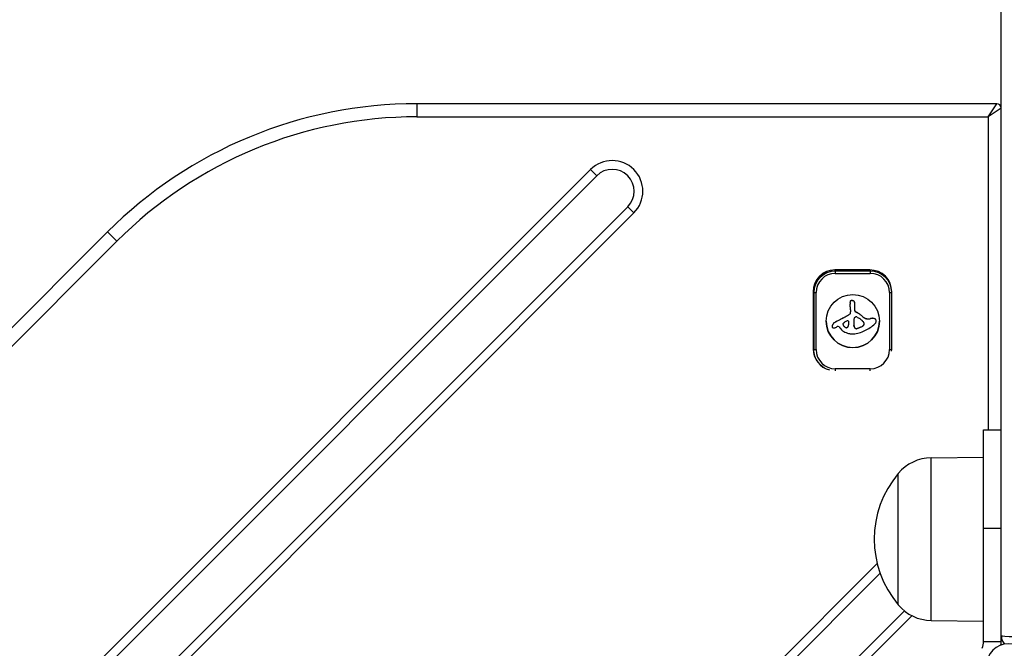
# Model space of a CAD drawing. Units: millimetres. Extents: x -5546 to 4994, y -3462 to 2658.
# Drawn here: x 2806 to 3031, y -443 to -299 of the extents above; entities that cross this region are included whole.
import ezdxf

# ---------------------------------------------------------------- set-up
doc = ezdxf.new("R2010")
doc.units = ezdxf.units.MM
doc.header["$LTSCALE"] = 100
doc.layers.add('SW_Toestellen', color=2, linetype='Continuous')

msp = doc.modelspace()

# ---------------------------------------------------------------- linework, layer by layer
at = {"layer": 'SW_Toestellen'}
for p, q in [((3030.53, -439.67), (3030.53, 434.33)), ((3029.53, -318.2), (2896.99, -318.2)), ((2896.99, -318.2), (2896.99, -321.2)), ((3029.53, -318.2), (2896.99, -318.2)), ((3027.53, -321.2), (3029.53, -318.2)), ((3030.53, -319.2), (3027.53, -321.2)), ((2896.99, -321.2), (3027.53, -321.2)), ((3027.53, -321.2), (3027.53, -392.67)), ((2247.29, -1022.65), (2936.68, -333.25)), ((2938.1, -334.66), (2248.7, -1024.06)), ((2936.68, -333.25), (2938.1, -334.66)), ((2255.77, -1031.13), (2945.17, -341.74)), ((2945.17, -341.74), (2946.58, -343.15)), ((2946.58, -343.15), (2257.19, -1032.54)), ((2826.28, -347.49), (2261.53, -912.24)), ((2826.28, -347.49), (2261.53, -912.24)), ((2828.4, -349.61), (2826.28, -347.49)), ((2263.65, -914.36), (2828.4, -349.61)), ((3000.53, -356.17), (2992.53, -356.17)), ((2992.63, -356.45), (2992.63, -356.17)), ((2992.63, -356.45), (2992.63, -356.96)), ((3000.63, -356.45), (2992.63, -356.45)), ((2992.63, -356.96), (3000.63, -356.96)), ((3000.63, -356.18), (3000.63, -356.45)), ((3000.63, -356.45), (3000.63, -356.96)), ((2987.53, -361.17), (2987.53, -374.17)), ((2987.73, -361.05), (2987.73, -361.35)), ((2987.73, -361.35), (2987.73, -374.35)), ((2988.23, -374.36), (2988.23, -361.36)), ((3005.03, -361.36), (3005.03, -374.36)), ((3005.53, -361.35), (3005.53, -361.17)), ((3005.53, -367.76), (3005.53, -361.35)), ((3005.53, -361.35), (3005.53, -361.35)), ((2995.98, -364.01), (2995.98, -364)), ((2995.98, -364.15), (2995.98, -364.14)), ((2996, -363.75), (2996, -363.74)), ((2996.01, -363.61), (2996.01, -363.6)), ((2996.03, -363.46), (2996.03, -363.45)), ((2996.04, -363.41), (2996.04, -363.41)), ((2996.05, -363.34), (2996.05, -363.34)), ((2996.23, -363.2), (2996.23, -363.19)), ((2996.28, -363.2), (2996.28, -363.19)), ((2996.34, -363.2), (2996.34, -363.19)), ((2996.4, -363.2), (2996.4, -363.19)), ((2996.45, -363.21), (2996.45, -363.2)), ((2996.5, -363.21), (2996.5, -363.2)), ((2996.56, -363.21), (2996.56, -363.2)), ((2996.62, -363.22), (2996.62, -363.21)), ((2996.75, -363.25), (2996.75, -363.24)), ((2996.87, -363.31), (2996.87, -363.3)), ((2996.98, -363.43), (2996.98, -363.42)), ((2997.04, -363.58), (2997.04, -363.57)), ((2997.05, -365.49), (2997.05, -364.12)), ((2997.07, -363.69), (2997.07, -363.68)), ((2997.07, -363.8), (2997.07, -363.8)), ((2997.07, -363.83), (2997.07, -363.82)), ((2995.63, -366.42), (2995.63, -366.41)), ((2995.88, -366.31), (2995.88, -366.3)), ((2996.06, -366.11), (2996.06, -366.1)), ((2996.09, -366.03), (2996.09, -366.02)), ((2996.1, -365.95), (2996.1, -365.94)), ((2997.24, -365.76), (2997.24, -365.76)), ((2997.35, -365.81), (2997.35, -365.8)), ((2997.59, -365.93), (2997.59, -365.93)), ((2998.2, -366.3), (2998.2, -366.3)), ((2998.76, -366.74), (2998.76, -366.73)), ((2991.89, -369.08), (2991.89, -369.08)), ((2991.9, -369.04), (2991.9, -369.03)), ((2991.94, -368.87), (2991.94, -368.86)), ((2992.01, -368.7), (2992.01, -368.7)), ((2992.1, -368.55), (2992.1, -368.54)), ((2992.2, -368.41), (2992.2, -368.4)), ((2992.25, -368.36), (2992.25, -368.35)), ((2992.3, -368.31), (2992.3, -368.3)), ((2992.33, -368.28), (2992.33, -368.27)), ((2992.37, -368.25), (2992.37, -368.24)), ((2992.96, -367.91), (2992.96, -367.9)), ((2993.27, -367.75), (2993.27, -367.74)), ((2993.57, -367.59), (2993.57, -367.58)), ((2994.37, -368.6), (2994.37, -368.59)), ((2994.39, -368.66), (2994.39, -368.65)), ((2994.41, -368.74), (2994.41, -368.73)), ((2994.45, -368.8), (2994.45, -368.79)), ((2994.61, -367.02), (2994.61, -367.01)), ((2994.64, -369.07), (2994.64, -369.06)), ((2995.56, -369.1), (2995.56, -369.09)), ((2995.61, -368.99), (2995.61, -368.98)), ((2995.64, -368.88), (2995.64, -368.87)), ((2995.7, -368.62), (2995.7, -368.61)), ((2995.73, -368.35), (2995.73, -368.34)), ((2995.75, -368.12), (2995.75, -368.11)), ((2996.83, -368.45), (2996.83, -368.44)), ((2996.85, -368.68), (2996.85, -368.68)), ((2996.88, -368.84), (2996.88, -368.83)), ((2996.91, -368.99), (2996.91, -368.98)), ((2998.93, -368.99), (2998.93, -368.98)), ((2999.19, -368.65), (2999.19, -368.64)), ((2999.54, -367.24), (2999.54, -367.23)), ((3000.43, -367.36), (3000.43, -367.35)), ((3000.61, -367.32), (3000.61, -367.32)), ((3000.78, -367.29), (3000.78, -367.28)), ((3001, -367.26), (3001, -367.25)), ((3001.22, -367.24), (3001.22, -367.23)), ((3001.44, -367.26), (3001.44, -367.25)), ((3001.64, -367.33), (3001.64, -367.32)), ((3001.83, -367.47), (3001.83, -367.46)), ((3001.95, -367.67), (3001.95, -367.66)), ((3001.98, -367.75), (3001.98, -367.74)), ((3001.99, -367.83), (3001.99, -367.82)), ((3001.99, -367.86), (3001.99, -367.85)), ((3005.53, -374.17), (3005.53, -367.76)), ((2993.48, -369.2), (2993.66, -369.44)), ((2994.89, -369.28), (2994.89, -369.27)), ((2995.08, -369.36), (2995.08, -369.35)), ((2995.28, -369.35), (2995.28, -369.34)), ((2995.34, -369.32), (2995.34, -369.31)), ((2995.39, -369.29), (2995.39, -369.28)), ((2995.41, -369.27), (2995.41, -369.26)), ((2995.43, -369.25), (2995.43, -369.24)), ((2995.5, -369.18), (2995.5, -369.17)), ((2996.95, -369.13), (2996.95, -369.12)), ((2996.98, -369.26), (2996.98, -369.25)), ((2997.13, -369.51), (2997.13, -369.51)), ((2997.4, -369.61), (2997.4, -369.6)), ((2997.56, -369.58), (2997.56, -369.57)), ((2997.71, -369.52), (2997.71, -369.51)), ((2997.97, -369.41), (2997.97, -369.4)), ((2998.09, -369.36), (2998.09, -369.35)), ((2998.22, -369.31), (2998.22, -369.3)), ((2998.4, -369.23), (2998.4, -369.22)), ((2998.58, -369.16), (2998.58, -369.15)), ((2992.63, -378.76), (2992.63, -379.2)), ((3000.63, -378.76), (2992.63, -378.76)), ((3000.63, -379.2), (3000.63, -378.76)), ((3026.53, -415.17), (3026.53, -392.67)), ((3026.53, -392.67), (3030.53, -392.67)), ((3014.53, -399.1), (3026.53, -398.92)), ((3014.53, -436.25), (3014.53, -399.1)), ((3007.03, -432.67), (3007.03, -402.67)), ((3007.03, -432.67), (3007.03, -402.67)), ((3026.53, -415.17), (3030.53, -415.17)), ((3026.53, -441.08), (3026.53, -415.17)), ((2385.5, -1039.99), (3002.21, -423.28)), ((3002.87, -425.46), (2387.68, -1040.65)), ((2396.27, -1046.2), (3008.42, -434.05)), ((3010.13, -435.16), (2397.38, -1047.91)), ((3014.53, -436.25), (3026.53, -436.42)), ((3026.53, -441.08), (3030.53, -441.08)), ((3030.53, -441.08), (3030.53, -439.67)), ((3030.53, -441.87), (3030.53, -441.08)), ((3030.53, -441.87), (3030.53, -441.08))]:
    msp.add_line(p, q, dxfattribs=at)
for centre, radius, start, end in [((2896.99, -418.2), 100, 90, 135), ((2896.99, -418.2), 100, 90, 135), ((3029.53, -319.2), 1, 0, 90), ((3029.53, -319.2), 1, 0, 90), ((2896.99, -418.2), 97, 90, 135), ((2941.63, -338.2), 7, 315, 135), ((2941.63, -338.2), 5, 315, 135), ((2992.53, -361.17), 5, 90, 180), ((3000.53, -361.17), 5, 0, 90), ((2993.04, -369.06), 1.07, 134.3475, 138.1009), ((2993.04, -369.07), 1.07, 134.3475, 138.1009), ((2992.18, -369.15), 0.271, 221.6299, 238.0998), ((2995.28, -369.09), 0.223, 308.2226, 315.2944), ((2995.28, -369.1), 0.223, 308.2226, 315.2944), ((2997.45, -369.15), 0.475, 192.2283, 227.964), ((2997.45, -369.16), 0.475, 192.2283, 227.964), ((2992.53, -374.17), 5, 180, 256.1438), ((3000.53, -374.17), 5, 353.4698, 0), ((3014.67, -409.04), 9.95, 90.8185, 140.1972), ((3024.73, -417.67), 23.2, 139.7274, 220.2726), ((3014.67, -426.31), 9.95, 219.8028, 269.1815), ((3022.53, -441.08), 4, 337.5, 0), ((3022.53, -441.08), 8, 354.2915, 0), ((3033.53, -439.67), 3, 180, 221.6807), ((3032.15, -446.59), 5, 67.5, 157.5)]:
    msp.add_arc(centre, radius, start, end, dxfattribs=at)
for centre, major_axis, ratio, start_param, end_param in [((2992.63, -361.05), (-4.9, 0), 0.999833, 4.953518, 6.283185), ((2992.63, -361.35), (-4.9, 0), 0.999833, 4.712389, 6.283185), ((2992.63, -361.36), (-4.4, 0), 0.999833, 4.712389, 6.283185), ((3000.63, -361.35), (4.9, 0), 0.999833, 0, 1.570796), ((3000.63, -361.36), (4.4, 0), 0.999833, 0, 1.570796), ((2988.23, -361.35), (-0.5, 0), 0.018254, 0, 1.570796), ((3005.03, -361.35), (0.5, 0), 0.018254, 4.712389, 6.283185), ((2998.25, -364.02), (-2.25, 0.28), 0.999838, 0, 0.114937), ((2998.25, -364.03), (-2.25, 0.28), 0.999838, 0, 0.114937), ((3011.23, -364.14), (-15.25, 0), 0.999833, 6.273895, 6.283185), ((3011.23, -364.15), (-15.25, 0), 0.999833, 6.273895, 6.291014), ((3010.86, -364.15), (-14.89, 0), 0.999833, 0.007828, 0.030803), ((2990.04, -363), (6, 0), 0.999833, 6.158958, 6.182981), ((2990.04, -363.01), (6, 0), 0.999833, 6.158958, 6.182981), ((3001.01, -364.1), (-4.98, 0.65), 0.999839, 0, 0.028713), ((3001.01, -364.11), (-4.98, 0.65), 0.999839, 0, 0.028713), ((2997.77, -363.69), (-1.73, 0.27), 0.999841, 0, 0.027833), ((2997.77, -363.68), (-1.73, 0.27), 0.999841, 0, 0.027833), ((2996.68, -363.52), (-0.63, 0.172), 0.999857, 0, 0.10999), ((2996.68, -363.51), (-0.63, 0.172), 0.999857, 0, 0.10999), ((2996.24, -363.39), (-0.199, -0.018), 0.999836, 4.712389, 5.928083), ((2996.24, -363.4), (-0.199, -0.018), 0.999836, 4.712389, 5.928083), ((2996.28, -363.79), (-0.607, 0), 0.999833, 4.712389, 4.800893), ((2996.28, -363.8), (-0.607, 0), 0.999833, 4.712389, 4.800893), ((2996.28, -364.07), (-0.887, 0.058), 0.999835, 4.712389, 4.777314), ((2996.28, -364.08), (-0.887, 0.058), 0.999835, 4.712389, 4.777314), ((2996.2, -365.34), (-2.15, 0.2), 0.999836, 4.712389, 4.739095), ((2996.2, -365.35), (-2.15, 0.2), 0.999836, 4.712389, 4.739095), ((2996.52, -361.85), (-1.34, 0.07), 0.999834, 1.531678, 1.570796), ((2996.52, -361.86), (-1.34, 0.07), 0.999834, 1.531678, 1.570796), ((2996.18, -368.28), (-5.08, 0.32), 0.999835, 4.712389, 4.722733), ((2996.18, -368.29), (-5.08, 0.32), 0.999835, 4.712389, 4.722733), ((2996.36, -365.42), (-2.22, 0.2), 0.999836, 4.712389, 4.739971), ((2996.36, -365.43), (-2.22, 0.2), 0.999836, 4.712389, 4.739971), ((2996.46, -364.28), (-1.06, 0.16), 0.999841, 4.712389, 4.769392), ((2996.46, -364.28), (-1.06, 0.16), 0.999841, 4.712389, 4.769392), ((2996.51, -363.98), (-0.737, 0.244), 0.999866, 4.712389, 4.88425), ((2996.51, -363.99), (-0.737, 0.244), 0.999866, 4.712389, 4.88425), ((2996.61, -363.67), (-0.365, 0.259), 0.999945, 4.712389, 5.009133), ((2996.61, -363.68), (-0.365, 0.259), 0.999945, 4.712389, 5.009133), ((2996.64, -363.63), (0.341, 0.211), 0.999926, 0, 0.400954), ((2996.64, -363.64), (0.341, 0.211), 0.999926, 0, 0.400954), ((2996.5, -363.71), (0.542, 0.148), 0.999856, 0, 0.288011), ((2996.5, -363.72), (0.542, 0.148), 0.999856, 0, 0.288011), ((2996.31, -363.77), (0.757, 0.086), 0.999838, 0, 0.152023), ((2996.31, -363.78), (0.757, 0.086), 0.999838, 0, 0.152023), ((2994.72, -363.75), (2.33, -0.37), 0.999841, 0, 0.066182), ((2995.89, -363.81), (1.18, 0.02), 0.999833, 0, 0.097967), ((2995.89, -363.82), (1.18, 0.02), 0.999833, 0, 0.097967), ((2995.59, -363.83), (1.48, -0.13), 0.999836, 0, 0.105122), ((2995.59, -363.82), (1.49, 0), 0.999833, 0, 0.015653), ((2974.48, -331.75), (-40.61, 0), 0.999833, 2.089379, 2.118587), ((2974.48, -331.76), (-40.61, 0), 0.999833, 2.089379, 2.118587), ((2995.44, -365.66), (-0.632, -0.444), 0.999943, 1.216763, 1.570796), ((2995.44, -365.67), (-0.632, -0.444), 0.999943, 1.216763, 1.570796), ((2995.54, -365.81), (0.521, -0.286), 0.99991, 5.826441, 6.283185), ((2995.54, -365.82), (0.521, -0.286), 0.99991, 5.826441, 6.283185), ((3025.21, -363.71), (-29.24, 0), 0.999833, 0.030803, 0.0425), ((3034.65, -357.75), (-39.31, 0), 0.999833, 0.184415, 0.194197), ((2995.76, -365.93), (0.332, -0.093), 0.999857, 6.053527, 6.283185), ((2995.76, -365.94), (0.332, -0.093), 0.999857, 6.053527, 6.283185), ((3025.78, -363.75), (-29.75, 0), 0.999833, 0.053311, 0.067598), ((2995.67, -365.91), (0.43, -0.038), 0.999836, 6.09927, 6.283185), ((2995.67, -365.92), (0.43, -0.038), 0.999836, 6.09927, 6.283185), ((2993.99, -365.98), (2.11, 0.23), 0.999837, 6.236318, 6.283185), ((2995.44, -365.9), (0.666, 0.041), 0.999835, 6.13416, 6.283185), ((2995.44, -365.89), (0.667, -0.005), 0.999833, 6.201896, 6.283185), ((2997.35, -365.48), (-0.278, 0.113), 0.999881, 0.386, 1.570796), ((2997.35, -365.49), (-0.278, 0.113), 0.999881, 0.386, 1.570796), ((2996.45, -367.7), (-1.88, 0.89), 0.999895, 4.712389, 4.769762), ((2996.45, -367.69), (-1.88, 0.89), 0.999895, 4.712389, 4.769762), ((2994.46, -371.87), (-5.95, 3.13), 0.999905, 4.712389, 4.752731), ((2994.46, -371.88), (-5.95, 3.13), 0.999905, 4.712389, 4.752731), ((2994.92, -371.02), (-4.71, 3.28), 0.999942, 4.712389, 4.836636), ((2994.92, -371.01), (-4.71, 3.28), 0.999942, 4.712389, 4.836636), ((2994.29, -371.91), (-5.17, 4.47), 0.999976, 4.712389, 4.816841), ((2994.29, -371.9), (-5.17, 4.47), 0.999976, 4.712389, 4.816841), ((3000.9, -364.26), (-2.98, 1.36), 0.999891, 1.286635, 1.570796), ((3000.9, -364.27), (-2.98, 1.36), 0.999891, 1.286635, 1.570796), ((2996.63, -367.85), (6.08, 0), 0.999833, 3.142344, 6.282434), ((2992.36, -369.08), (-0.46, 0.047), 0.999837, 0, 0.101979), ((2992.36, -369.08), (-0.46, 0.047), 0.999837, 0, 0.337136), ((2992.6, -369.1), (-0.665, 0.244), 0.999873, 0, 0.249417), ((2992.6, -369.11), (-0.665, 0.244), 0.999873, 0, 0.249417), ((2993.21, -369.33), (-1.2, 0.63), 0.999905, 0, 0.130403), ((2993.21, -369.32), (-1.2, 0.63), 0.999905, 0, 0.130403), ((2993.45, -369.45), (-1.35, 0.91), 0.999936, 0, 0.107693), ((2993.45, -369.46), (-1.35, 0.91), 0.999936, 0, 0.107693), ((2993.59, -369.54), (-1.38, 1.14), 0.999968, 0, 0.098049), ((2993.59, -369.55), (-1.38, 1.14), 0.999968, 0, 0.098049), ((2993.44, -369.42), (-1.19, 1.07), 0.999982, 0, 0.04382), ((2993.44, -369.42), (-1.19, 1.07), 0.999982, 0, 0.04382), ((2992.94, -368.96), (-0.695, -0.612), 0.999979, 4.712389, 4.764139), ((2992.94, -368.97), (-0.695, -0.612), 0.999979, 4.712389, 4.764139), ((2992.52, -368.48), (-0.24, -0.148), 0.999925, 4.712389, 4.881966), ((2992.52, -368.49), (-0.24, -0.148), 0.999925, 4.712389, 4.881966), ((2997.06, -375.82), (-8.91, 0), 0.999833, 5.189584, 5.266313), ((2997.06, -375.83), (-8.91, 0), 0.999833, 5.189584, 5.266313), ((2958.82, -301.78), (-74.43, 0), 0.999833, 2.04739, 2.051994), ((2958.82, -301.79), (-74.43, 0), 0.999833, 2.04739, 2.051994), ((2993.24, -369.39), (0.255, 0.158), 0.999925, 0.102316, 1.570796), ((2958.82, -301.78), (-74.43, 0), 0.999833, 2.051994, 2.056598), ((2958.82, -301.79), (-74.43, 0), 0.999833, 2.051994, 2.056598), ((2976.68, -335.59), (-36.18, 0), 0.999833, 2.056598, 2.089379), ((2976.68, -335.6), (-36.18, 0), 0.999833, 2.056598, 2.089379), ((2994.62, -368.54), (-0.255, 0.005), 0.999834, 5.778273, 6.283185), ((2994.71, -368.54), (-0.338, -0.06), 0.999843, 6.087253, 6.283185), ((2994.71, -368.53), (-0.338, -0.06), 0.999843, 6.121314, 6.283185), ((2994.87, -368.5), (-0.488, -0.155), 0.999864, 6.151498, 6.283185), ((2994.87, -368.51), (-0.488, -0.155), 0.999864, 6.151498, 6.283185), ((2994.98, -368.47), (-0.569, -0.26), 0.999891, 6.161352, 6.283185), ((2994.98, -368.48), (-0.569, -0.26), 0.999891, 6.161352, 6.283185), ((2994.64, -368.55), (-0.246, 0.143), 0.999917, 5.828752, 6.283185), ((2995.24, -368.35), (-0.792, -0.445), 0.999914, 6.199277, 6.283185), ((2995.24, -368.36), (-0.792, -0.445), 0.999914, 6.199277, 6.283185), ((2995.62, -368.13), (-0.981, -0.925), 0.99999, 6.039658, 6.283185), ((2995.62, -368.14), (-0.981, -0.925), 0.99999, 6.039658, 6.283185), ((3018.24, -403.74), (42.66, 0), 0.999833, 2.146367, 2.161485), ((2995.84, -367.92), (-1.35, 0.95), 0.999945, 1.371767, 1.570796), ((2995.84, -367.93), (-1.35, 0.95), 0.999945, 1.371767, 1.570796), ((3215.88, -876.05), (554.09, 0), 0.999833, 1.980182, 1.980779), ((2995.45, -368.1), (0.275, 0.119), 0.999886, 5.835774, 7.853982), ((2994.99, -368.78), (0.57, -0.312), 0.99991, 6.130945, 6.283185), ((2994.81, -368.68), (0.801, -0.305), 0.999876, 6.145896, 6.283185), ((2994.81, -368.69), (0.801, -0.305), 0.999876, 6.145896, 6.283185), ((2994.25, -368.47), (1.39, -0.4), 0.999859, 6.201919, 6.283185), ((2994.25, -368.48), (1.39, -0.4), 0.999859, 6.201919, 6.283185), ((2993.72, -368.31), (1.98, -0.3), 0.999841, 6.149547, 6.283185), ((2993.72, -368.32), (1.98, -0.3), 0.999841, 6.149547, 6.283185), ((2991.73, -368.02), (4, -0.33), 0.999836, 6.21625, 6.283185), ((2991.73, -368.03), (4, -0.33), 0.999836, 6.21625, 6.283185), ((2990.29, -367.9), (5.46, -0.21), 0.999834, 6.239521, 6.283185), ((2990.29, -367.91), (5.46, -0.21), 0.999834, 6.239521, 6.283185), ((2995.45, -368.09), (0.3, -0.005), 0.999833, 6.260375, 6.283185), ((3003.63, -368.3), (-6.8, 0), 0.999833, 6.213094, 6.270373), ((3001.59, -368.27), (-4.76, -0.18), 0.999834, 6.233094, 6.283185), ((3001.59, -368.26), (-4.76, -0.18), 0.999834, 6.246864, 6.283185), ((2999.44, -368.34), (-2.59, -0.34), 0.999839, 6.191851, 6.283185), ((2999.44, -368.35), (-2.59, -0.34), 0.999839, 6.191851, 6.283185), ((3011.05, -368.82), (-14.24, 0), 0.999833, 6.185734, 6.213094), ((2998.88, -368.42), (-2.01, -0.42), 0.999847, 6.206647, 6.283185), ((2998.88, -368.41), (-2.01, -0.42), 0.999847, 6.206647, 6.283185), ((2997.53, -367.5), (-0.655, 0.064), 0.999837, 5.823861, 6.283185), ((2999.54, -368.28), (-2.63, -0.71), 0.999856, 6.225528, 6.283185), ((2999.54, -368.28), (-2.63, -0.71), 0.999856, 6.225528, 6.283185), ((3010.46, -365.34), (-14.03, 0), 0.999833, 0.262808, 0.272763), ((3010.46, -365.35), (-14.03, 0), 0.999833, 0.262808, 0.272763), ((2997.35, -367.38), (-0.38, 0.235), 0.999926, 5.620845, 6.283185), ((2997.87, -368.79), (1.83, 0.68), 0.999873, 1.540941, 1.570796), ((2997.57, -367.89), (0.949, 0.319), 0.999867, 1.512693, 1.570796), ((2997.5, -367.64), (0.716, 0.195), 0.999856, 1.509817, 1.570796), ((2997.44, -367.36), (0.439, 0.092), 0.999847, 1.470025, 1.570796), ((2997.43, -367.24), (0.325, 0.034), 0.999837, 1.345033, 1.570796), ((2997.43, -367.23), (0.32, -0.039), 0.999838, 1.341695, 1.570796), ((2997.39, -367.35), (0.422, -0.154), 0.999873, 1.48076, 1.570796), ((2997.23, -367.68), (0.735, -0.346), 0.999894, 1.521007, 1.570796), ((2997.04, -368.04), (1.08, -0.57), 0.999907, 1.530513, 1.570796), ((2995.66, -370.4), (3.41, -2), 0.999919, 1.558361, 1.570796), ((3087.25, -218.6), (173.35, 0), 0.999833, 4.16957, 4.169971), ((3087.25, -218.6), (173.35, 0), 0.999833, 4.169971, 4.170371), ((3000, -363.46), (3.63, -2.18), 0.999922, 4.712389, 4.745193), ((2995.62, -371.31), (4.15, -2.32), 0.999913, 1.481638, 1.570796), ((2995.5, -371.48), (4.11, -2.8), 0.999939, 1.485438, 1.570796), ((2997.09, -365.58), (-3.4, -1.85), 0.999909, 1.470035, 1.570796), ((2997.09, -365.59), (-3.4, -1.85), 0.999909, 1.470035, 1.570796), ((2996.19, -370.64), (3.01, -2.46), 0.999966, 1.515116, 1.570796), ((2997.24, -369.48), (1.71, -1.56), 0.999985, 1.477352, 1.570796), ((2998.68, -368.52), (0.511, -0.124), 0.999852, 5.447755, 6.283185), ((2998.68, -368.53), (0.511, -0.124), 0.999852, 5.447755, 6.283185), ((2997.62, -369.14), (1.34, 1.21), 0.999984, 6.230921, 6.283185), ((2998.06, -368.78), (0.954, 0.781), 0.999967, 6.206657, 6.283185), ((2998.25, -368.65), (0.828, 0.578), 0.999942, 6.202728, 6.283185), ((2998.57, -368.46), (0.548, 0.32), 0.999918, 6.155245, 6.283185), ((2998.51, -368.49), (0.649, 0.275), 0.999884, 5.64379, 6.283185), ((2998.51, -368.48), (0.705, -0.005), 0.999833, 6.051018, 6.283185), ((2995.28, -361.53), (9.45, 0), 0.999833, 5.161288, 5.457776), ((3000.18, -365.84), (-1.51, -0.25), 0.999842, 0.977007, 1.570796), ((3000.18, -365.85), (-1.51, -0.25), 0.999842, 0.977007, 1.570796), ((2999.88, -364.06), (-3.27, -0.73), 0.999849, 1.516949, 1.570796), ((2999.88, -364.05), (-3.27, -0.73), 0.999849, 1.516949, 1.570796), ((3001.67, -372.1), (-4.82, -0.89), 0.999844, 4.712389, 4.749153), ((3001.67, -372.11), (-4.82, -0.89), 0.999844, 4.712389, 4.749153), ((3001.41, -370.69), (-3.45, -0.41), 0.999838, 4.712389, 4.776004), ((3001.41, -370.7), (-3.45, -0.41), 0.999838, 4.712389, 4.776004), ((3001.21, -368.96), (-1.73, 0.01), 0.999833, 4.712389, 4.840024), ((3001.21, -368.97), (-1.73, 0.01), 0.999833, 4.712389, 4.840024), ((3001.21, -368.51), (-1.26, 0.23), 0.999844, 4.712389, 4.883259), ((3001.21, -368.52), (-1.26, 0.23), 0.999844, 4.712389, 4.883259), ((3001.3, -367.99), (-0.669, 0.34), 0.999902, 4.712389, 5.002645), ((3001.3, -368), (-0.669, 0.34), 0.999902, 4.712389, 5.002645), ((3001.36, -367.88), (0.465, 0.415), 0.999981, 0, 0.3714), ((3001.36, -367.89), (0.465, 0.415), 0.999981, 0, 0.3714), ((3000.95, -367.67), (0.8, 0.738), 0.999987, 4.712389, 4.958498), ((3001.28, -367.95), (0.67, 0.293), 0.999887, 0, 0.317465), ((3001.28, -367.96), (0.67, 0.293), 0.999887, 0, 0.317465), ((3001.19, -367.83), (0.666, -0.436), 0.999933, 0, 0.335035), ((3001.59, -367.82), (0.387, 0.081), 0.999847, 0, 0.205994), ((3001.59, -367.83), (0.387, 0.081), 0.999847, 0, 0.205994), ((3001.27, -367.85), (0.7, -0.175), 0.999853, 0, 0.139966), ((3001.43, -367.85), (0.557, 0.033), 0.999835, 0, 0.146174), ((3001.43, -367.86), (0.557, 0.033), 0.999835, 0, 0.146174), ((3001.37, -367.86), (0.611, -0.064), 0.999837, 0, 0.164305), ((3001.37, -367.85), (0.614, 0), 0.999833, 0, 0.060005), ((2992.21, -369.12), (-0.305, -0.073), 0.999851, 0, 0.491504), ((2992.2, -369.11), (0.268, -0.167), 0.999926, 4.712389, 4.959946), ((2992.23, -369.04), (0.372, -0.119), 0.999864, 4.712389, 4.927174), ((2992.25, -368.81), (0.614, -0.058), 0.999836, 4.712389, 4.848801), ((2992.24, -368.55), (0.878, 0.037), 0.999834, 4.712389, 4.931866), ((2991.97, -367.56), (1.85, 0.49), 0.999856, 4.712389, 4.813673), ((2991.7, -366.84), (2.5, 0.95), 0.999875, 4.712389, 4.807977), ((2991.82, -367.09), (2.15, 1.06), 0.999899, 4.712389, 4.806709), ((2996.61, -366.96), (-2.96, -2.48), 0.999971, 0, 0.312166), ((2996.5, -367.13), (3.1, -1.94), 0.999927, 4.712389, 5.041771), ((2995.17, -368.88), (-0.476, 0.094), 0.999846, 1.148812, 1.570796), ((2995.17, -368.89), (-0.476, 0.094), 0.999846, 1.148812, 1.570796), ((2995.15, -368.98), (-0.363, -0.126), 0.999869, 1.042277, 1.570796), ((2995.15, -368.99), (-0.363, -0.126), 0.999869, 1.042277, 1.570796), ((2995.13, -368.92), (-0.396, -0.207), 0.999905, 1.423594, 1.570796), ((2995.13, -368.93), (-0.396, -0.207), 0.999905, 1.423594, 1.570796), ((2995.11, -368.89), (-0.389, -0.277), 0.999946, 1.433157, 1.570796), ((2995.11, -368.9), (-0.389, -0.277), 0.999946, 1.433157, 1.570796), ((2995.06, -368.81), (-0.453, -0.357), 0.999961, 1.523043, 1.570796), ((2995.06, -368.82), (-0.453, -0.357), 0.999961, 1.523043, 1.570796), ((2995.21, -368.95), (0.298, -0.228), 0.999956, 6.020673, 6.283185), ((2995.21, -368.96), (0.298, -0.228), 0.999956, 6.020673, 6.283185), ((2994.99, -368.79), (0.57, -0.312), 0.99991, 6.130945, 6.283185), ((2996.54, -367), (3.69, -0.87), 0.999851, 4.712389, 4.811323), ((2996.49, -367.31), (3.44, -0.46), 0.999839, 4.712389, 4.820395), ((2996.51, -366.68), (4.11, -0.1), 0.999834, 4.712389, 4.748132), ((2996.54, -369.43), (1.35, 0.02), 0.999833, 4.712389, 4.820926), ((2996.05, -363.13), (7.68, 0), 0.999833, 4.797859, 5.161288), ((2994.68, -369.75), (2.3, 0.5), 0.999848, 0, 0.059247), ((2994.68, -369.76), (2.3, 0.5), 0.999848, 0, 0.059247), ((2997.37, -369.24), (-0.366, -0.021), 0.999835, 0.778708, 1.570796), ((2997.37, -369.23), (-0.366, -0.021), 0.999835, 0.778708, 1.570796), ((2997.35, -368.87), (-0.701, -0.207), 0.99986, 1.342436, 1.570796), ((2997.35, -368.88), (-0.701, -0.207), 0.99986, 1.342436, 1.570796), ((2997.34, -368.83), (-0.681, -0.374), 0.99991, 1.355831, 1.570796), ((2997.34, -368.83), (-0.681, -0.374), 0.99991, 1.355831, 1.570796), ((2986.33, -341.03), (-30.67, 0), 0.999833, 1.950985, 1.959888), ((2986.33, -341.04), (-30.67, 0), 0.999833, 1.950985, 1.959888), ((2982.46, -331.58), (-40.88, 0), 0.999833, 1.959888, 1.963227), ((2982.46, -331.59), (-40.88, 0), 0.999833, 1.959888, 1.963227), ((2982.46, -331.58), (-40.88, 0), 0.999833, 1.963227, 1.966566), ((2982.46, -331.59), (-40.88, 0), 0.999833, 1.963227, 1.966566), ((2207.52, 1522.85), (-2051.01, 0), 0.999833, 1.966566, 1.966661), ((2207.52, 1522.84), (-2051.01, 0), 0.999833, 1.966566, 1.966661), ((2207.52, 1522.85), (-2051.01, 0), 0.999833, 1.966661, 1.966757), ((2207.52, 1522.84), (-2051.01, 0), 0.999833, 1.966661, 1.966757), ((2988.23, -374.35), (-0.5, 0), 0.018254, 0, 1.570796), ((2992.63, -374.36), (-4.4, 0), 0.999833, 0, 1.570796), ((3000.63, -374.36), (4.4, 0), 0.999833, 4.712389, 6.283185), ((3005.03, -374.35), (0.5, 0), 0.018254, 4.712389, 6.173488), ((3033.53, -439.67), (-3, 0), 0.090159, 0, 1.570796)]:
    msp.add_ellipse(centre, major_axis=major_axis, ratio=ratio, start_param=start_param, end_param=end_param, dxfattribs=at)
msp.add_ellipse((2996.63, -367.86), major_axis=(-6.08, 0), ratio=0.999833, dxfattribs=at)
msp.add_open_spline([(2990.13, -378.57), (2990, -378.49), (2989.87, -378.4), (2989.33, -378.01), (2988.96, -377.64), (2988.36, -376.81), (2988.12, -376.35), (2987.81, -375.37), (2987.73, -374.86), (2987.73, -374.35)], degree=3, knots=[2.104273, 2.104273, 2.104273, 2.104273, 2.199115, 2.199115, 2.513274, 2.513274, 2.827433, 2.827433, 3.141593, 3.141593, 3.141593, 3.141593], dxfattribs=at)

doc.saveas('drawing.dxf')
